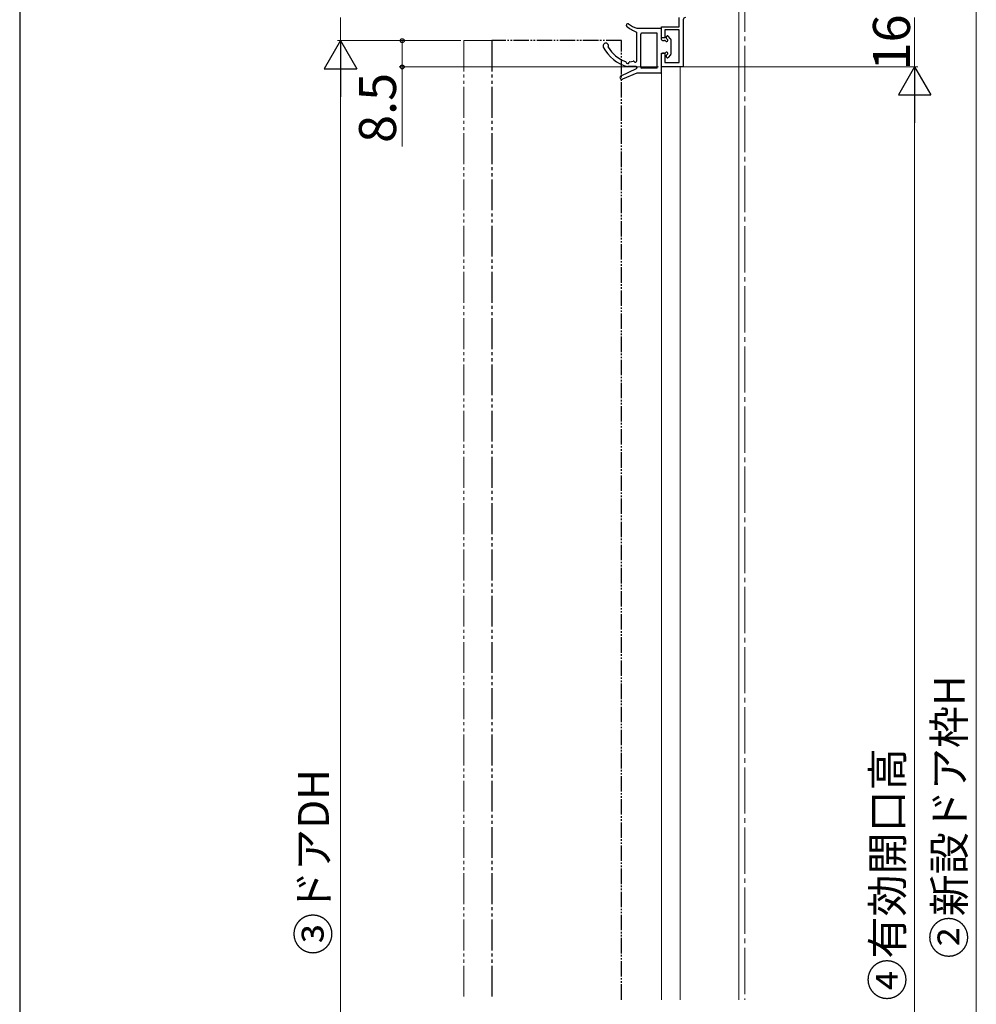
# Model space of a CAD drawing. Extents: x 105 to 1155, y 126 to 1689.
# Drawn here: x 105 to 415, y 877 to 1196 of the extents above; entities that cross this region are included whole.
import ezdxf

# ---------------------------------------------------------------- set-up
doc = ezdxf.new("R2010")
doc.units = 0
doc.linetypes.add('YCENTER_1', pattern=[13, 10, -1, 1, -1])
doc.linetypes.add('YDIVIDE_1', pattern=[15, 10, -1, 1, -1, 1, -1])
for name, color, linetype, lineweight in [('YKK_11', 7, 'CONTINUOUS', 30), ('YKK_12', 2, 'CONTINUOUS', 13), ('YKK_13', 4, 'CONTINUOUS', 30), ('YKK_D', 6, 'CONTINUOUS', 13), ('YKK_ZWAK', 7, 'CONTINUOUS', 30)]:
    doc.layers.add(name, color=color, linetype=linetype, lineweight=lineweight)
doc.styles.add('text-b', font='txt')

msp = doc.modelspace()

# ---------------------------------------------------------------- linework, layer by layer
at = {"layer": 'YKK_11', "color": 211, "linetype": 'ByBlock', "lineweight": -2}
for p, q in [((318.79, 1193.99), (318.79, 1196.99)), ((320.09, 1196.29), (320.09, 1180.99)), ((313.09, 1190.39), (313.09, 1193.99)), ((313.09, 1193.99), (318.79, 1193.99)), ((318.79, 1192.99), (314.09, 1192.99)), ((314.09, 1192.99), (314.09, 1190.39)), ((318.79, 1182.39), (318.79, 1192.99)), ((314.09, 1190.39), (313.09, 1190.39)), ((313.09, 1180.99), (313.09, 1185.39)), ((313.09, 1185.39), (314.09, 1185.39)), ((314.09, 1185.39), (314.09, 1182.39)), ((314.09, 1182.39), (318.79, 1182.39)), ((320.09, 1180.99), (313.09, 1180.99))]:
    msp.add_line(p, q, dxfattribs=at)
msp.add_arc((320.79, 1196.29), 0.7, 90, 180, dxfattribs=at)
at = {"layer": 'YKK_12', "linetype": 'YCENTER_1', "ltscale": 1.5}
msp.add_line((340.09, 1402.35), (340.09, 878.51), dxfattribs=at)
at = {"layer": 'YKK_12'}
for p, q in [((338.09, 878.51), (338.09, 1209.49)), ((313.09, 1181.27), (313.09, 878.51)), ((319.09, 1180.99), (313.09, 1180.99)), ((319.09, 1180.99), (319.09, 878.51))]:
    msp.add_line(p, q, dxfattribs=at)
at = {"layer": 'YKK_12', "linetype": 'YDIVIDE_1'}
msp.add_line((248.99, 1189.49), (248.99, 878.51), dxfattribs=at)
at = {"layer": 'YKK_12', "linetype": 'YDIVIDE_1', "ltscale": 3}
msp.add_line((248.99, 1189.49), (257.99, 1189.49), dxfattribs=at)
at = {"layer": 'YKK_13'}
for p, q in [((305.09, 1193.49), (312.79, 1193.49)), ((305.09, 1191.65), (305.09, 1192.01)), ((305.09, 1183), (305.09, 1191.65)), ((306.29, 1180.89), (306.29, 1191.59)), ((311.59, 1191.89), (306.59, 1191.89)), ((311.59, 1180.59), (311.59, 1191.89)), ((313.09, 1189.89), (313.09, 1193.19)), ((316.01, 1190.09), (315.21, 1190.99)), ((313.39, 1189.59), (314.05, 1189.59)), ((314.69, 1190.22), (314.69, 1190.79)), ((316.09, 1189.89), (316.09, 1185.09)), ((313.09, 1179.29), (313.09, 1185.09)), ((314.05, 1185.39), (313.39, 1185.39)), ((314.69, 1184.19), (314.69, 1184.76)), ((316.01, 1184.89), (315.21, 1183.99)), ((302.82, 1182.67), (303.86, 1182.86)), ((299.94, 1178.13), (304.91, 1180.42)), ((305.09, 1178.99), (300.42, 1177.04)), ((304.79, 1181.09), (302.09, 1181.09)), ((304.79, 1181.09), (303.09, 1181.09)), ((305.09, 1180.7), (305.09, 1180.79)), ((305.09, 1180.74), (305.09, 1180.69)), ((312.79, 1178.99), (305.09, 1178.99)), ((311.59, 1180.59), (306.59, 1180.59))]:
    msp.add_line(p, q, dxfattribs=at)
at = {"layer": 'YKK_13', "linetype": 'YDIVIDE_1'}
msp.add_line((258.09, 1189.49), (258.09, 878.51), dxfattribs=at)
at = {"layer": 'YKK_13', "linetype": 'YDIVIDE_1', "ltscale": 0.5}
for p, q in [((300.09, 1189.49), (258.09, 1189.49)), ((300.09, 878.51), (300.09, 1189.49))]:
    msp.add_line(p, q, dxfattribs=at)
at = {"layer": 'YKK_13'}
for centre, radius, start, end in [((302.09, 1194.49), 0.5, 55.7634, 231.9555), ((309.68, 1205.65), 13, 235.7634, 249.2996), ((309.79, 1204.33), 13, 231.9555, 247.9017), ((304.79, 1192.01), 0.3, 0, 67.9017), ((306.59, 1191.59), 0.3, 90, 180), ((312.79, 1193.19), 0.3, 0, 90), ((314.99, 1190.79), 0.3, 41.5931, 180), ((294.99, 1187.79), 0.9, 332.2543, 206.5513), ((313.39, 1189.89), 0.3, 180, 270), ((314.05, 1189.29), 0.3, 25.3769, 90), ((314.69, 1189.59), 0.4, 205.3769, 64.6231), ((314.99, 1190.22), 0.3, 180, 244.6231), ((315.79, 1189.89), 0.3, 0, 41.5931), ((304.92, 1192.75), 12, 206.5513, 256.3625), ((304.92, 1192.75), 10.6, 210.5048, 250.5651), ((313.39, 1185.09), 0.3, 90, 180), ((314.05, 1185.69), 0.3, 270, 334.6231), ((314.69, 1185.39), 0.4, 295.3769, 154.6231), ((314.99, 1184.76), 0.3, 115.3769, 180), ((315.79, 1185.09), 0.3, 318.4069, 0), ((301.29, 1182.47), 0.3, 4.5526, 70.5651), ((302.09, 1182.53), 0.5, 184.5526, 348.4336), ((302.87, 1182.37), 0.3, 100.4579, 168.4336), ((303.91, 1182.57), 0.3, 32.4822, 100.4579), ((304.59, 1183), 0.5, 212.4822, 0), ((314.99, 1184.19), 0.3, 180, 318.4069), ((304.79, 1180.79), 0.3, 0, 90), ((304.79, 1180.69), 0.3, 294.633, 0), ((306.59, 1180.89), 0.3, 180, 270), ((312.79, 1179.29), 0.3, 270, 0), ((300.19, 1177.59), 0.6, 114.633, 292.7069)]:
    msp.add_arc(centre, radius, start, end, dxfattribs=at)
at = {"layer": 'YKK_D'}
for p, q in [((415.09, 1221.49), (415.09, 652.49)), ((208.99, 1189.49), (208.99, 1196.99)), ((395.09, 1180.99), (395.09, 1196.99)), ((247.99, 1189.49), (207.99, 1189.49)), ((247.99, 1189.49), (207.99, 1189.49)), ((247.99, 1189.49), (227.99, 1189.49)), ((228.99, 1189.49), (228.99, 1180.99)), ((208.99, 1178.99), (208.99, 662.99)), ((312.09, 1180.99), (227.99, 1180.99)), ((228.99, 1180.99), (228.99, 1155.14)), ((320.09, 1180.99), (396.09, 1180.99)), ((320.09, 1180.99), (396.09, 1180.99)), ((395.09, 1170.49), (395.09, 672.49))]:
    msp.add_line(p, q, dxfattribs=at)
at = {"layer": 'YKK_D', "lineweight": -2}
for p, q in [((208.99, 1189.49), (203.74, 1180.4)), ((208.99, 1189.49), (214.24, 1180.4)), ((208.99, 1189.49), (208.99, 1171.3)), ((203.74, 1180.4), (214.24, 1180.4)), ((395.09, 1180.99), (389.84, 1171.9)), ((395.09, 1180.99), (400.34, 1171.9)), ((395.09, 1180.99), (395.09, 1162.8)), ((389.84, 1171.9), (400.34, 1171.9))]:
    msp.add_line(p, q, dxfattribs=at)
at = {"layer": 'YKK_D', "linetype": 'ByBlock', "lineweight": -2}
for centre, radius in [((228.99, 1189.49), 0.638), ((228.99, 1180.99), 0.637)]:
    msp.add_circle(centre, radius, dxfattribs=at)
at = {"layer": 'YKK_ZWAK'}
msp.add_line((105, 1656), (105, 126), dxfattribs=at)

# ---------------------------------------------------------------- texts
at = {"layer": 'YKK_D', "style": 'text-b'}
for s, height, p in [('16', 12, (393.59, 1179.82)), ('8.5', 12, (226.99, 1156.32)), ('②新設ドア枠H', 10, (411.33, 891.9)), ('④有効開口高', 10, (391.33, 878.19)), ('③ドアDH', 10, (205.23, 893.01))]:
    msp.add_text(s, height=height, rotation=90, dxfattribs=at).set_placement(p)

doc.saveas('drawing.dxf')
